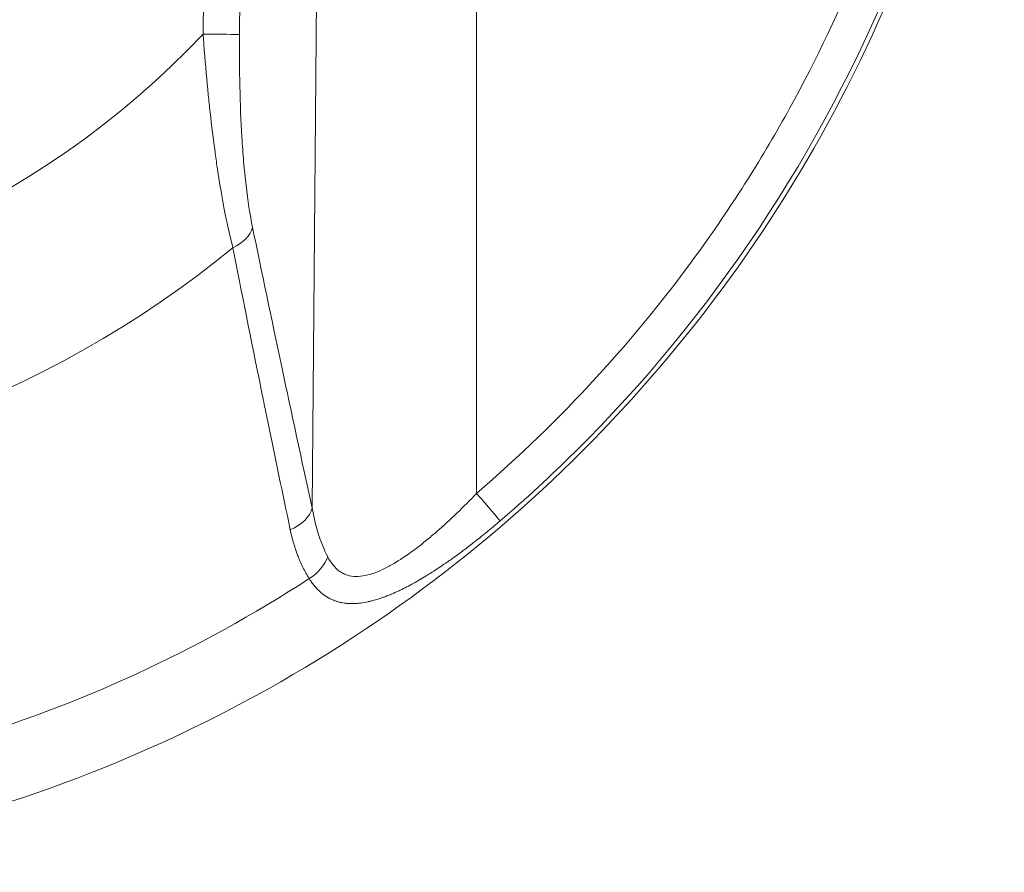
# Model space of a CAD drawing. Units: millimetres. Extents: x 2863 to 9959, y 1819 to 3492.
# Drawn here: x 4871 to 4950, y 1865 to 1933 of the extents above; entities that cross this region are included whole.
import ezdxf

# ---------------------------------------------------------------- set-up
doc = ezdxf.new("R2010")
doc.units = ezdxf.units.MM

msp = doc.modelspace()

# ---------------------------------------------------------------- linework, layer by layer
at = {"lineweight": 15, "ltscale": 9}
for p, q in [((4885.63813, 1937.77911), (4885.58342, 1931.68187)), ((4888.49826, 1931.6557), (4888.55296, 1937.75293)), ((4894.29574, 1893.83555), (4894.66866, 1937.75293)), ((4907.44605, 1935.72675), (4907.44088, 1894.99619))]:
    msp.add_line(p, q, dxfattribs=at)
at = {"lineweight": 15, "ltscale": 9, "extrusion": (0, 0, -1)}
for centre, major_axis, ratio, start_param, end_param in [((4834.67483, 1979.72675), (0, -70), 0.99999904, -0.81433069, 0), ((4885.57927, 1931.68187), (2.99988, -0.02691), 0.00001241, -1.56941348, -0.23275933)]:
    msp.add_ellipse(centre, major_axis=major_axis, ratio=ratio, start_param=start_param, end_param=end_param, dxfattribs=at)
at = {"lineweight": 15, "ltscale": 9}
for centre, major_axis, ratio, start_param, end_param in [((4886.62171, 1916.26193), (2.93854, 0.60415), 0.66338089, -1.23499047, -0.31336052), ((4834.66672, 1979.72675), (0, -84.14214), 0.99999904, 0, 0.68603344), ((4907.39725, 1895.02237), (1.95318, -2.27708), 0.0053574, 0.19430302, 1.5547039), ((4891.37676, 1893.86173), (2.93147, 0.63754), 0.6823464, -1.31137108, -0.32101764), ((4892.90384, 1889.96308), (2.53941, 1.5973), 0.70759709, -1.55982994, -0.73755574), ((4834.63215, 1979.72675), (0, -109.14214), 0.99999904, 0, 0.57581346)]:
    msp.add_ellipse(centre, major_axis=major_axis, ratio=ratio, start_param=start_param, end_param=end_param, dxfattribs=at)
for points, knots in [([(4949.6125, 1979.72675), (4949.6125, 1967.68398), (4947.70543, 1955.64315), (4940.26259, 1932.73644), (4934.72804, 1921.87426), (4920.57092, 1902.38864), (4911.95065, 1893.76836), (4892.46505, 1879.61123), (4881.60288, 1874.07667), (4858.69618, 1866.63383), (4846.65536, 1864.72675), (4834.61259, 1864.72675)], [3.14159265, 3.14159265, 3.14159265, 3.14159265, 3.45575192, 3.45575192, 3.76991118, 3.76991118, 4.08407045, 4.08407045, 4.39822972, 4.39822972, 4.71238898, 4.71238898, 4.71238898, 4.71238898]), ([(4938.16694, 1937.75293), (4936.5121, 1933.66238), (4934.61612, 1929.67274), (4931.93957, 1924.81397), (4931.38888, 1923.84865), (4930.25639, 1921.93103), (4929.67368, 1920.97731), (4927.88779, 1918.1508), (4926.64582, 1916.31032), (4922.76889, 1910.91783), (4919.98345, 1907.4943), (4914.0143, 1900.98728), (4910.83059, 1897.90372), (4907.44088, 1894.99619)], [0, 0, 0, 0, 0.25, 0.25, 0.3125, 0.3125, 0.375, 0.375, 0.5, 0.5, 0.75, 0.75, 1, 1, 1, 1]), ([(4940.85266, 1936.67331), (4935.06386, 1922.36047), (4926.31957, 1909.20455), (4915.29046, 1898.29401), (4913.36583, 1896.39008), (4911.37272, 1894.55385), (4909.31603, 1892.79015)], [0, 0, 0, 0, 0.851423051, 0.851423051, 0.851423051, 1, 1, 1, 1]), ([(4887.96844, 1914.62052), (4887.78439, 1915.32151), (4887.60775, 1916.08175), (4887.43958, 1916.89206), (4887.36609, 1917.24617), (4887.29421, 1917.60984), (4887.22395, 1917.98236), (4887.21477, 1918.03101), (4887.20563, 1918.0798), (4887.19651, 1918.12875), (4887.03422, 1918.99982), (4886.8808, 1919.91807), (4886.73668, 1920.8744), (4886.67363, 1921.29285), (4886.61234, 1921.7186), (4886.55281, 1922.15095), (4886.54825, 1922.18412), (4886.54369, 1922.21734), (4886.53914, 1922.2506), (4886.39824, 1923.28104), (4886.26735, 1924.34837), (4886.14654, 1925.44358), (4886.09653, 1925.89696), (4886.04824, 1926.35513), (4886.00165, 1926.81752), (4885.88394, 1927.98549), (4885.77711, 1929.18022), (4885.68101, 1930.39338), (4885.64716, 1930.82069), (4885.61464, 1931.25029), (4885.58342, 1931.68187)], [0, 0, 0, 0, 0.16732908, 0.16732908, 0.16732908, 0.24045171, 0.24045171, 0.24045171, 0.25, 0.25, 0.25, 0.41993682, 0.41993682, 0.41993682, 0.4942937, 0.4942937, 0.4942937, 0.5, 0.5, 0.5, 0.67680799, 0.67680799, 0.67680799, 0.75, 0.75, 0.75, 0.93488061, 0.93488061, 0.93488061, 1, 1, 1, 1]), ([(4889.5407, 1916.23575), (4889.32938, 1917.26359), (4889.15709, 1918.39554), (4888.9449, 1920.2158), (4888.88199, 1920.84335), (4888.77077, 1922.13699), (4888.72343, 1922.79163), (4888.60281, 1924.7758), (4888.55077, 1926.12543), (4888.4921, 1928.86766), (4888.48578, 1930.26458), (4888.49826, 1931.6557)], [0, 0, 0, 0, 0.25, 0.25, 0.375, 0.375, 0.5, 0.5, 0.75, 0.75, 1, 1, 1, 1]), ([(4889.5407, 1916.23575), (4890.25869, 1912.74346), (4891.04523, 1908.98617), (4891.90051, 1904.96469), (4892.64666, 1901.45631), (4893.44512, 1897.74678), (4894.29574, 1893.83555)], [0, 0, 0, 0, 0.53407201, 0.53407201, 0.53407201, 1, 1, 1, 1]), ([(4892.54922, 1892.09193), (4891.93008, 1895.03657), (4891.34076, 1897.87025), (4890.78086, 1900.59343), (4890.68755, 1901.0473), (4890.59506, 1901.49809), (4890.50339, 1901.94583), (4890.45755, 1902.16969), (4890.41192, 1902.3928), (4890.3665, 1902.61513), (4890.34379, 1902.7263), (4890.32113, 1902.83728), (4890.29853, 1902.94806), (4890.28722, 1903.00346), (4890.27593, 1903.0588), (4890.26466, 1903.1141), (4890.25479, 1903.16248), (4890.24493, 1903.21083), (4890.23508, 1903.25914), (4890.23368, 1903.26605), (4890.23245, 1903.27204), (4890.23086, 1903.27985), (4889.41616, 1907.27689), (4888.66212, 1911.05609), (4887.96844, 1914.62052)], [0, 0, 0, 0, 0.375, 0.375, 0.375, 0.4375, 0.4375, 0.4375, 0.46875, 0.46875, 0.46875, 0.484375, 0.484375, 0.484375, 0.4921875, 0.4921875, 0.4921875, 0.49902344, 0.49902344, 0.49902344, 0.5, 0.5, 0.5, 1, 1, 1, 1]), ([(4907.44088, 1894.99619), (4906.92084, 1894.45249), (4906.39578, 1893.92518), (4905.33517, 1892.90567), (4904.79965, 1892.41338), (4903.98658, 1891.70629), (4903.71391, 1891.47586), (4903.16464, 1891.0271), (4902.88704, 1890.80802), (4902.05701, 1890.17986), (4901.50651, 1889.79819), (4900.68238, 1889.30128), (4900.40687, 1889.14786), (4899.86032, 1888.87489), (4899.59137, 1888.75629), (4899.06207, 1888.56068), (4898.80172, 1888.48363), (4898.28965, 1888.37985), (4898.03782, 1888.35373), (4897.55973, 1888.36235), (4897.33128, 1888.39648), (4897.00441, 1888.4979), (4896.89755, 1888.5404), (4896.69229, 1888.6417), (4896.59386, 1888.70038), (4896.31038, 1888.90015), (4896.1371, 1889.06492), (4895.81841, 1889.45696), (4895.67289, 1889.68538), (4895.54337, 1889.9369)], [0, 0, 0, 0, 0.125, 0.125, 0.25, 0.25, 0.3125, 0.3125, 0.375, 0.375, 0.5, 0.5, 0.5625, 0.5625, 0.625, 0.625, 0.6875, 0.6875, 0.75, 0.75, 0.8125, 0.8125, 0.84375, 0.84375, 0.875, 0.875, 0.9375, 0.9375, 1, 1, 1, 1]), ([(4895.54337, 1889.9369), (4895.23969, 1890.52661), (4894.99136, 1891.15082), (4894.58142, 1892.4538), (4894.42008, 1893.13277), (4894.29574, 1893.83555)], [0, 0, 0, 0, 0.5, 0.5, 1, 1, 1, 1]), ([(4909.31603, 1892.79015), (4909.00144, 1892.52038), (4908.68785, 1892.25696), (4908.06153, 1891.74171), (4907.74882, 1891.48994), (4907.40596, 1891.21984), (4907.37459, 1891.19519), (4907.29621, 1891.13371), (4907.24921, 1891.09698), (4906.93361, 1890.85112), (4906.6659, 1890.64663), (4906.13905, 1890.25254), (4905.87986, 1890.0627), (4905.5228, 1889.80691), (4905.42421, 1889.7369), (4905.30163, 1889.6506), (4905.27752, 1889.63367), (4905.23195, 1889.60173), (4905.21047, 1889.58671), (4905.17131, 1889.55937), (4905.15476, 1889.54784), (4905.13265, 1889.53245), (4905.12869, 1889.5297), (4904.93117, 1889.39237), (4904.73901, 1889.26123), (4904.46419, 1889.0773), (4904.38042, 1889.02173), (4904.20731, 1888.90793), (4904.11792, 1888.84975), (4903.89345, 1888.70511), (4903.75871, 1888.61966), (4903.53036, 1888.47721), (4903.43641, 1888.41931), (4903.31281, 1888.34406), (4903.28286, 1888.3259), (4903.24394, 1888.30241), (4903.23494, 1888.29698), (4903.18178, 1888.26495), (4903.13768, 1888.23855), (4903.07166, 1888.19926), (4903.04967, 1888.18622), (4903.00943, 1888.16242), (4902.99212, 1888.15221), (4902.96961, 1888.13898), (4902.96576, 1888.13671), (4902.7668, 1888.0198), (4902.57395, 1887.90975), (4902.20936, 1887.70826), (4902.03725, 1887.61604), (4901.68827, 1887.43521), (4901.51158, 1887.347), (4901.27864, 1887.2353), (4901.22071, 1887.20791), (4901.11896, 1887.16047), (4901.07502, 1887.14022), (4900.99429, 1887.10343), (4900.95745, 1887.08681), (4900.91266, 1887.06681), (4900.90047, 1887.06138), (4900.8883, 1887.05598), (4900.88252, 1887.05341), (4900.88089, 1887.05269), (4900.86418, 1887.04529), (4900.84979, 1887.03894), (4900.82983, 1887.03017), (4900.82516, 1887.02812), (4900.81874, 1887.02531), (4900.81711, 1887.02459), (4900.68809, 1886.96812), (4900.56215, 1886.91507), (4900.32955, 1886.82104), (4900.22256, 1886.7794), (4900.02774, 1886.70662), (4899.9398, 1886.67493), (4899.81646, 1886.63217), (4899.78048, 1886.61991), (4899.57352, 1886.55054), (4899.40514, 1886.49887), (4899.18797, 1886.43873), (4899.13678, 1886.42504), (4899.05387, 1886.40366), (4899.02198, 1886.39563), (4898.94908, 1886.37773), (4898.90812, 1886.36801), (4898.84694, 1886.35398), (4898.82659, 1886.34941), (4898.79101, 1886.34155), (4898.77646, 1886.33838), (4898.75598, 1886.33398), (4898.7508, 1886.33288), (4898.55775, 1886.29186), (4898.3746, 1886.26034), (4898.15726, 1886.23223), (4898.11924, 1886.22767), (4897.9793, 1886.21221), (4897.87849, 1886.20377), (4897.77228, 1886.19775), (4897.76538, 1886.19738), (4897.66879, 1886.19228), (4897.5802, 1886.18984), (4897.42805, 1886.18962), (4897.36398, 1886.1908), (4897.26822, 1886.19451), (4897.23608, 1886.1961), (4897.17321, 1886.19988), (4897.14246, 1886.20206), (4897.09882, 1886.20561), (4897.0858, 1886.20673), (4897.03597, 1886.21124), (4896.9997, 1886.215), (4896.92721, 1886.22346), (4896.891, 1886.22817), (4896.71686, 1886.25324), (4896.58278, 1886.27975), (4896.37034, 1886.33382), (4896.28998, 1886.35724), (4896.14619, 1886.40462), (4896.0822, 1886.42779), (4895.95201, 1886.4792), (4895.88574, 1886.50775), (4895.80929, 1886.54355), (4895.79815, 1886.54884), (4895.75293, 1886.57062), (4895.71908, 1886.5876), (4895.66898, 1886.61376), (4895.65255, 1886.62252), (4895.61923, 1886.6406), (4895.60237, 1886.64994), (4895.51928, 1886.69683), (4895.45399, 1886.73652), (4895.37972, 1886.78503), (4895.36976, 1886.7916), (4895.34245, 1886.80982), (4895.32479, 1886.82183), (4895.29502, 1886.84245), (4895.28275, 1886.85107), (4895.1889, 1886.91779), (4895.10889, 1886.97974), (4894.95204, 1887.11144), (4894.87522, 1887.18123), (4894.75803, 1887.29608), (4894.71658, 1887.33841), (4894.60261, 1887.45959), (4894.53108, 1887.54132), (4894.39143, 1887.71218), (4894.32329, 1887.80126), (4894.19559, 1887.9794), (4894.13577, 1888.06786), (4894.0722, 1888.16751), (4894.06703, 1888.17565), (4894.06187, 1888.18382)], [0, 0, 0, 0, 0.05537624, 0.05537624, 0.1109933, 0.1109933, 0.11659636, 0.11659636, 0.125, 0.125, 0.17306289, 0.17306289, 0.21990544, 0.21990544, 0.23780437, 0.23780437, 0.2421875, 0.2421875, 0.24609375, 0.24609375, 0.24931462, 0.24931462, 0.25, 0.25, 0.28266775, 0.28266775, 0.29705711, 0.29705711, 0.3125, 0.3125, 0.33598318, 0.33598318, 0.35249538, 0.35249538, 0.35778346, 0.35778346, 0.359375, 0.359375, 0.3671875, 0.3671875, 0.37109375, 0.37109375, 0.37434123, 0.37434123, 0.375, 0.375, 0.40769349, 0.40769349, 0.4375, 0.4375, 0.46875, 0.46875, 0.47914176, 0.47914176, 0.48707405, 0.48707405, 0.49375873, 0.49375873, 0.49522101, 0.49597652, 0.49597652, 0.49627355, 0.49627355, 0.49904092, 0.49904092, 0.49986448, 0.49986448, 0.50014193, 0.50014193, 0.52179117, 0.52179117, 0.5405515, 0.5405515, 0.55624792, 0.55624792, 0.56274262, 0.56274262, 0.59372139, 0.59372139, 0.60333721, 0.60333721, 0.609375, 0.609375, 0.6171875, 0.6171875, 0.62109375, 0.62109375, 0.62402917, 0.62402917, 0.625, 0.625, 0.65917609, 0.65917609, 0.66646663, 0.66646663, 0.68613174, 0.68613174, 0.6875, 0.6875, 0.70530151, 0.70530151, 0.71845953, 0.71845953, 0.72515193, 0.72515193, 0.73161754, 0.73161754, 0.734375, 0.734375, 0.7421875, 0.7421875, 0.75, 0.75, 0.77927691, 0.77927691, 0.7975533, 0.7975533, 0.8125, 0.8125, 0.82841848, 0.82841848, 0.8311405, 0.8311405, 0.83950243, 0.83950243, 0.84360733, 0.84360733, 0.84784993, 0.84784993, 0.8645882, 0.8645882, 0.8671875, 0.8671875, 0.87173227, 0.87173227, 0.875, 0.875, 0.89755498, 0.89755498, 0.92020644, 0.92020644, 0.93283416, 0.93283416, 0.95531251, 0.95531251, 0.97765626, 0.97765626, 0.9981797, 0.9981797, 1, 1, 1, 1]), ([(4894.06187, 1888.18382), (4893.88191, 1888.4701), (4893.71542, 1888.76913), (4893.48522, 1889.23645), (4893.37501, 1889.47479), (4893.25481, 1889.76099), (4893.19678, 1889.90612), (4893.17235, 1889.96875), (4893.15617, 1890.0106), (4893.14777, 1890.03249), (4892.89551, 1890.69573), (4892.69977, 1891.37589), (4892.54922, 1892.09193)], [0, 0, 0, 0, 0.25, 0.25, 0.375, 0.4375, 0.46875, 0.484375, 0.484375, 0.5, 0.5, 1, 1, 1, 1])]:
    msp.add_open_spline(points, degree=3, knots=knots, dxfattribs=at)
msp.add_open_spline([(4897.64873, 1888.36487), (4897.64869, 1888.36485), (4897.64866, 1888.36483), (4897.64863, 1888.36481)], degree=3, dxfattribs=at)

doc.saveas('drawing.dxf')
